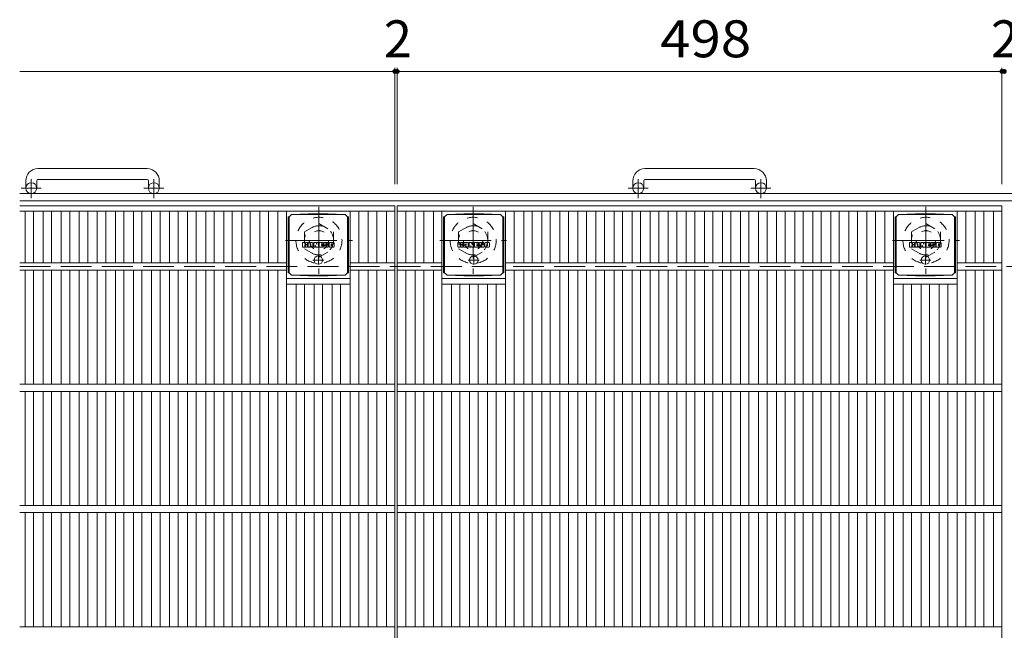
# Model space of a CAD drawing. Units: millimetres. Extents: x -1709 to 1745, y -1418 to 1310.
# Drawn here: x -1709 to -898, y 775 to 1279 of the extents above; entities that cross this region are included whole.
import ezdxf

# ---------------------------------------------------------------- set-up
doc = ezdxf.new("R2010")
doc.units = ezdxf.units.MM
doc.header["$LTSCALE"] = 10
for name, pattern in [('JWW_CENTER1', [6.773333, 4.233333, -0.846667, 0.846667, -0.846667]), ('JWW_DASHED1', [1.693333, 0.846667, -0.846667]), ('JWW_DASHED3', [3.386667, 2.54, -0.846667])]:
    doc.linetypes.add(name, pattern=pattern)
for name, color, linetype in [('C-1', 7, 'Continuous'), ('C-2', 7, 'Continuous'), ('C-4', 7, 'Continuous'), ('C-8', 7, 'Continuous'), ('C-9', 7, 'Continuous'), ('C-F', 7, 'Continuous')]:
    doc.layers.add(name, color=color, linetype=linetype)
doc.styles.add('ＭＳ ゴシック', font='txt', dxfattribs={"height": 1})

msp = doc.modelspace()

# ---------------------------------------------------------------- linework, layer by layer
at = {"layer": 'C-1', "color": 2, "linetype": 'Continuous', "lineweight": 9}
for p, q in [((-1604.29, 1155.85), (-1694.29, 1155.85)), ((-1104.29, 1155.85), (-1194.29, 1155.85)), ((-1704.29, 1145.85), (-1704.29, 1139.75)), ((-1695.29, 1145.85), (-1695.29, 1139.75)), ((-1694.29, 1146.85), (-1604.29, 1146.85)), ((-1603.29, 1145.85), (-1603.29, 1139.75)), ((-1594.29, 1145.85), (-1594.29, 1139.75)), ((-1204.29, 1145.85), (-1204.29, 1139.75)), ((-1195.29, 1145.85), (-1195.29, 1139.75)), ((-1194.29, 1146.85), (-1104.29, 1146.85)), ((-1103.29, 1145.85), (-1103.29, 1139.75)), ((-1094.29, 1145.85), (-1094.29, 1139.75)), ((-89.29, 1135.25), (-1709.29, 1135.25)), ((-89.29, 1129.25), (-1709.29, 1129.25))]:
    msp.add_line(p, q, dxfattribs=at)
at = {"layer": 'C-1', "color": 2, "linetype": 'JWW_CENTER1', "lineweight": 9}
for p, q in [((-1699.79, 1131.64), (-1699.79, 1147.24)), ((-1598.79, 1131.64), (-1598.79, 1147.24)), ((-1199.79, 1131.64), (-1199.79, 1147.24)), ((-1098.79, 1131.64), (-1098.79, 1147.24)), ((-1691.62, 1139.75), (-1708.03, 1139.75)), ((-1590.62, 1139.75), (-1607.03, 1139.75)), ((-1191.62, 1139.75), (-1208.03, 1139.75)), ((-1090.62, 1139.75), (-1107.03, 1139.75))]:
    msp.add_line(p, q, dxfattribs=at)
at = {"layer": 'C-1', "color": 2, "linetype": 'JWW_DASHED3', "lineweight": 9}
msp.add_line((-1709.29, 1075.25), (-89.29, 1075.25), dxfattribs=at)
at = {"layer": 'C-1', "color": 2, "linetype": 'Continuous', "lineweight": 9}
for centre in [(-1699.79, 1139.75), (-1598.79, 1139.75), (-1199.79, 1139.75), (-1098.79, 1139.75)]:
    msp.add_circle(centre, 4.5, dxfattribs=at)
for centre, radius, start, end in [((-1694.29, 1145.85), 10, 90, 180), ((-1604.29, 1145.85), 10, 0, 90), ((-1194.29, 1145.85), 10, 90, 180), ((-1104.29, 1145.85), 10, 0, 90), ((-1694.29, 1145.85), 1, 90, 180), ((-1604.29, 1145.85), 1, 0, 90), ((-1194.29, 1145.85), 1, 90, 180), ((-1104.29, 1145.85), 1, 0, 90)]:
    msp.add_arc(centre, radius, start, end, dxfattribs=at)
at = {"layer": 'C-2', "color": 3, "linetype": 'Continuous', "lineweight": 9}
for p, q in [((-1400.29, 1125.25), (-1709.29, 1125.25)), ((-1400.29, 1120.75), (-1709.29, 1120.75)), ((-1704.86, 1120.75), (-1704.86, 1078.25)), ((-1697.86, 1120.75), (-1697.86, 1078.25)), ((-1689.98, 1120.75), (-1689.98, 1078.25)), ((-1682.98, 1120.75), (-1682.98, 1078.25)), ((-1675.1, 1120.75), (-1675.1, 1078.25)), ((-1668.1, 1120.75), (-1668.1, 1078.25)), ((-1660.23, 1120.75), (-1660.23, 1078.25)), ((-1653.23, 1120.75), (-1653.23, 1078.25)), ((-1645.35, 1120.75), (-1645.35, 1078.25)), ((-1638.35, 1120.75), (-1638.35, 1078.25)), ((-1630.47, 1120.75), (-1630.47, 1078.25)), ((-1623.47, 1120.75), (-1623.47, 1078.25)), ((-1615.59, 1120.75), (-1615.59, 1078.25)), ((-1608.59, 1120.75), (-1608.59, 1078.25)), ((-1600.71, 1120.75), (-1600.71, 1078.25)), ((-1593.71, 1120.75), (-1593.71, 1078.25)), ((-1585.83, 1120.75), (-1585.83, 1078.25)), ((-1578.83, 1120.75), (-1578.83, 1078.25)), ((-1570.95, 1120.75), (-1570.95, 1078.25)), ((-1563.95, 1120.75), (-1563.95, 1078.25)), ((-1556.07, 1120.75), (-1556.07, 1078.25)), ((-1549.07, 1120.75), (-1549.07, 1078.25)), ((-1541.19, 1120.75), (-1541.19, 1078.25)), ((-1534.19, 1120.75), (-1534.19, 1078.25)), ((-1526.32, 1120.75), (-1526.32, 1078.25)), ((-1519.32, 1120.75), (-1519.32, 1078.25)), ((-1511.44, 1120.75), (-1511.44, 1078.25)), ((-1504.44, 1120.75), (-1504.44, 1078.25)), ((-1496.56, 1120.75), (-1496.56, 1078.25)), ((-1489.56, 1120.75), (-1489.56, 978.25)), ((-1437.04, 1120.75), (-1437.04, 978.25)), ((-1430.04, 1120.75), (-1430.04, 1078.25)), ((-1422.16, 1120.75), (-1422.16, 1078.25)), ((-1415.16, 1120.75), (-1415.16, 1078.25)), ((-1407.29, 1120.75), (-1407.29, 1078.25)), ((-1400.29, 1125.25), (-1400.29, 625.25)), ((-900.29, 1125.25), (-1398.29, 1125.25)), ((-1398.29, 1125.25), (-1398.29, 625.25)), ((-900.29, 1120.75), (-1398.29, 1120.75)), ((-1391.29, 1120.75), (-1391.29, 1078.25)), ((-1383.41, 1120.75), (-1383.41, 1078.25)), ((-1376.41, 1120.75), (-1376.41, 1078.25)), ((-1368.53, 1120.75), (-1368.53, 1078.25)), ((-1361.53, 1120.75), (-1361.53, 978.25)), ((-1309.01, 1120.75), (-1309.01, 978.25)), ((-1302.01, 1120.75), (-1302.01, 1078.25)), ((-1294.13, 1120.75), (-1294.13, 1078.25)), ((-1287.13, 1120.75), (-1287.13, 1078.25)), ((-1279.26, 1120.75), (-1279.26, 1078.25)), ((-1272.26, 1120.75), (-1272.26, 1078.25)), ((-1264.38, 1120.75), (-1264.38, 1078.25)), ((-1257.38, 1120.75), (-1257.38, 1078.25)), ((-1249.5, 1120.75), (-1249.5, 1078.25)), ((-1242.5, 1120.75), (-1242.5, 1078.25)), ((-1234.62, 1120.75), (-1234.62, 1078.25)), ((-1227.62, 1120.75), (-1227.62, 1078.25)), ((-1219.74, 1120.75), (-1219.74, 1078.25)), ((-1212.74, 1120.75), (-1212.74, 1078.25)), ((-1204.86, 1120.75), (-1204.86, 1078.25)), ((-1197.86, 1120.75), (-1197.86, 1078.25)), ((-1189.98, 1120.75), (-1189.98, 1078.25)), ((-1182.98, 1120.75), (-1182.98, 1078.25)), ((-1175.1, 1120.75), (-1175.1, 1078.25)), ((-1168.1, 1120.75), (-1168.1, 1078.25)), ((-1160.23, 1120.75), (-1160.23, 1078.25)), ((-1153.23, 1120.75), (-1153.23, 1078.25)), ((-1145.35, 1120.75), (-1145.35, 1078.25)), ((-1138.35, 1120.75), (-1138.35, 1078.25)), ((-1130.47, 1120.75), (-1130.47, 1078.25)), ((-1123.47, 1120.75), (-1123.47, 1078.25)), ((-1115.59, 1120.75), (-1115.59, 1078.25)), ((-1108.59, 1120.75), (-1108.59, 1078.25)), ((-1100.71, 1120.75), (-1100.71, 1078.25)), ((-1093.71, 1120.75), (-1093.71, 1078.25)), ((-1085.83, 1120.75), (-1085.83, 1078.25)), ((-1078.83, 1120.75), (-1078.83, 1078.25)), ((-1070.95, 1120.75), (-1070.95, 1078.25)), ((-1063.95, 1120.75), (-1063.95, 1078.25)), ((-1056.07, 1120.75), (-1056.07, 1078.25)), ((-1049.07, 1120.75), (-1049.07, 1078.25)), ((-1041.19, 1120.75), (-1041.19, 1078.25)), ((-1034.19, 1120.75), (-1034.19, 1078.25)), ((-1026.32, 1120.75), (-1026.32, 1078.25)), ((-1019.32, 1120.75), (-1019.32, 1078.25)), ((-1011.44, 1120.75), (-1011.44, 1078.25)), ((-1004.44, 1120.75), (-1004.44, 1078.25)), ((-996.56, 1120.75), (-996.56, 1078.25)), ((-989.56, 1120.75), (-989.56, 978.25)), ((-937.04, 1120.75), (-937.04, 978.25)), ((-930.04, 1120.75), (-930.04, 1078.25)), ((-922.16, 1120.75), (-922.16, 1078.25)), ((-915.16, 1120.75), (-915.16, 1078.25)), ((-907.29, 1120.75), (-907.29, 1078.25)), ((-900.29, 1125.25), (-900.29, 625.25)), ((-1489.56, 1078.25), (-1709.29, 1078.25)), ((-1489.56, 1072.25), (-1709.29, 1072.25)), ((-1704.86, 1072.25), (-1704.86, 978.25)), ((-1697.86, 1072.25), (-1697.86, 978.25)), ((-1689.98, 1072.25), (-1689.98, 978.25)), ((-1682.98, 1072.25), (-1682.98, 978.25)), ((-1675.1, 1072.25), (-1675.1, 978.25)), ((-1668.1, 1072.25), (-1668.1, 978.25)), ((-1660.23, 1072.25), (-1660.23, 978.25)), ((-1653.23, 1072.25), (-1653.23, 978.25)), ((-1645.35, 1072.25), (-1645.35, 978.25)), ((-1638.35, 1072.25), (-1638.35, 978.25)), ((-1630.47, 1072.25), (-1630.47, 978.25)), ((-1623.47, 1072.25), (-1623.47, 978.25)), ((-1615.59, 1072.25), (-1615.59, 978.25)), ((-1608.59, 1072.25), (-1608.59, 978.25)), ((-1600.71, 1072.25), (-1600.71, 978.25)), ((-1593.71, 1072.25), (-1593.71, 978.25)), ((-1585.83, 1072.25), (-1585.83, 978.25)), ((-1578.83, 1072.25), (-1578.83, 978.25)), ((-1570.95, 1072.25), (-1570.95, 978.25)), ((-1563.95, 1072.25), (-1563.95, 978.25)), ((-1556.07, 1072.25), (-1556.07, 978.25)), ((-1549.07, 1072.25), (-1549.07, 978.25)), ((-1541.19, 1072.25), (-1541.19, 978.25)), ((-1534.19, 1072.25), (-1534.19, 978.25)), ((-1526.32, 1072.25), (-1526.32, 978.25)), ((-1519.32, 1072.25), (-1519.32, 978.25)), ((-1511.44, 1072.25), (-1511.44, 978.25)), ((-1504.44, 1072.25), (-1504.44, 978.25)), ((-1496.56, 1072.25), (-1496.56, 978.25)), ((-1400.29, 1078.25), (-1437.04, 1078.25)), ((-1400.29, 1072.25), (-1437.04, 1072.25)), ((-1430.04, 1072.25), (-1430.04, 978.25)), ((-1422.16, 1072.25), (-1422.16, 978.25)), ((-1415.16, 1072.25), (-1415.16, 978.25)), ((-1407.29, 1072.25), (-1407.29, 978.25)), ((-1361.53, 1078.25), (-1398.29, 1078.25)), ((-1361.53, 1072.25), (-1398.29, 1072.25)), ((-1391.29, 1072.25), (-1391.29, 978.25)), ((-1383.41, 1072.25), (-1383.41, 978.25)), ((-1376.41, 1072.25), (-1376.41, 978.25)), ((-1368.53, 1072.25), (-1368.53, 978.25)), ((-989.56, 1078.25), (-1309.01, 1078.25)), ((-989.56, 1072.25), (-1309.01, 1072.25)), ((-1302.01, 1072.25), (-1302.01, 978.25)), ((-1294.13, 1072.25), (-1294.13, 978.25)), ((-1287.13, 1072.25), (-1287.13, 978.25)), ((-1279.26, 1072.25), (-1279.26, 978.25)), ((-1272.26, 1072.25), (-1272.26, 978.25)), ((-1264.38, 1072.25), (-1264.38, 978.25)), ((-1257.38, 1072.25), (-1257.38, 978.25)), ((-1249.5, 1072.25), (-1249.5, 978.25)), ((-1242.5, 1072.25), (-1242.5, 978.25)), ((-1234.62, 1072.25), (-1234.62, 978.25)), ((-1227.62, 1072.25), (-1227.62, 978.25)), ((-1219.74, 1072.25), (-1219.74, 978.25)), ((-1212.74, 1072.25), (-1212.74, 978.25)), ((-1204.86, 1072.25), (-1204.86, 978.25)), ((-1197.86, 1072.25), (-1197.86, 978.25)), ((-1189.98, 1072.25), (-1189.98, 978.25)), ((-1182.98, 1072.25), (-1182.98, 978.25)), ((-1175.1, 1072.25), (-1175.1, 978.25)), ((-1168.1, 1072.25), (-1168.1, 978.25)), ((-1160.23, 1072.25), (-1160.23, 978.25)), ((-1153.23, 1072.25), (-1153.23, 978.25)), ((-1145.35, 1072.25), (-1145.35, 978.25)), ((-1138.35, 1072.25), (-1138.35, 978.25)), ((-1130.47, 1072.25), (-1130.47, 978.25)), ((-1123.47, 1072.25), (-1123.47, 978.25)), ((-1115.59, 1072.25), (-1115.59, 978.25)), ((-1108.59, 1072.25), (-1108.59, 978.25)), ((-1100.71, 1072.25), (-1100.71, 978.25)), ((-1093.71, 1072.25), (-1093.71, 978.25)), ((-1085.83, 1072.25), (-1085.83, 978.25)), ((-1078.83, 1072.25), (-1078.83, 978.25)), ((-1070.95, 1072.25), (-1070.95, 978.25)), ((-1063.95, 1072.25), (-1063.95, 978.25)), ((-1056.07, 1072.25), (-1056.07, 978.25)), ((-1049.07, 1072.25), (-1049.07, 978.25)), ((-1041.19, 1072.25), (-1041.19, 978.25)), ((-1034.19, 1072.25), (-1034.19, 978.25)), ((-1026.32, 1072.25), (-1026.32, 978.25)), ((-1019.32, 1072.25), (-1019.32, 978.25)), ((-1011.44, 1072.25), (-1011.44, 978.25)), ((-1004.44, 1072.25), (-1004.44, 978.25)), ((-996.56, 1072.25), (-996.56, 978.25)), ((-900.29, 1078.25), (-937.04, 1078.25)), ((-900.29, 1072.25), (-937.04, 1072.25)), ((-930.04, 1072.25), (-930.04, 978.25)), ((-922.16, 1072.25), (-922.16, 978.25)), ((-915.16, 1072.25), (-915.16, 978.25)), ((-907.29, 1072.25), (-907.29, 978.25)), ((-1489.56, 1065.25), (-1437.04, 1065.25)), ((-1361.53, 1065.25), (-1309.01, 1065.25)), ((-989.56, 1065.25), (-937.04, 1065.25)), ((-1489.56, 1060.75), (-1437.04, 1060.75)), ((-1481.68, 1060.75), (-1481.68, 978.25)), ((-1474.68, 1060.75), (-1474.68, 978.25)), ((-1466.8, 1060.75), (-1466.8, 978.25)), ((-1459.8, 1060.75), (-1459.8, 978.25)), ((-1451.92, 1060.75), (-1451.92, 978.25)), ((-1444.92, 1060.75), (-1444.92, 978.25)), ((-1361.53, 1060.75), (-1309.01, 1060.75)), ((-1353.65, 1060.75), (-1353.65, 978.25)), ((-1346.65, 1060.75), (-1346.65, 978.25)), ((-1338.77, 1060.75), (-1338.77, 978.25)), ((-1331.77, 1060.75), (-1331.77, 978.25)), ((-1323.89, 1060.75), (-1323.89, 978.25)), ((-1316.89, 1060.75), (-1316.89, 978.25)), ((-989.56, 1060.75), (-937.04, 1060.75)), ((-981.68, 1060.75), (-981.68, 978.25)), ((-974.68, 1060.75), (-974.68, 978.25)), ((-966.8, 1060.75), (-966.8, 978.25)), ((-959.8, 1060.75), (-959.8, 978.25)), ((-951.92, 1060.75), (-951.92, 978.25)), ((-944.92, 1060.75), (-944.92, 978.25)), ((-1400.29, 978.25), (-1709.29, 978.25)), ((-900.29, 978.25), (-1398.29, 978.25)), ((-1400.29, 972.25), (-1709.29, 972.25)), ((-1704.86, 972.25), (-1704.86, 878.25)), ((-1697.86, 972.25), (-1697.86, 878.25)), ((-1689.98, 972.25), (-1689.98, 878.25)), ((-1682.98, 972.25), (-1682.98, 878.25)), ((-1675.1, 972.25), (-1675.1, 878.25)), ((-1668.1, 972.25), (-1668.1, 878.25)), ((-1660.23, 972.25), (-1660.23, 878.25)), ((-1653.23, 972.25), (-1653.23, 878.25)), ((-1645.35, 972.25), (-1645.35, 878.25)), ((-1638.35, 972.25), (-1638.35, 878.25)), ((-1630.47, 972.25), (-1630.47, 878.25)), ((-1623.47, 972.25), (-1623.47, 878.25)), ((-1615.59, 972.25), (-1615.59, 878.25)), ((-1608.59, 972.25), (-1608.59, 878.25)), ((-1600.71, 972.25), (-1600.71, 878.25)), ((-1593.71, 972.25), (-1593.71, 878.25)), ((-1585.83, 972.25), (-1585.83, 878.25)), ((-1578.83, 972.25), (-1578.83, 878.25)), ((-1570.95, 972.25), (-1570.95, 878.25)), ((-1563.95, 972.25), (-1563.95, 878.25)), ((-1556.07, 972.25), (-1556.07, 878.25)), ((-1549.07, 972.25), (-1549.07, 878.25)), ((-1541.19, 972.25), (-1541.19, 878.25)), ((-1534.19, 972.25), (-1534.19, 878.25)), ((-1526.32, 972.25), (-1526.32, 878.25)), ((-1519.32, 972.25), (-1519.32, 878.25)), ((-1511.44, 972.25), (-1511.44, 878.25)), ((-1504.44, 972.25), (-1504.44, 878.25)), ((-1496.56, 972.25), (-1496.56, 878.25)), ((-1489.56, 972.25), (-1489.56, 878.25)), ((-1481.68, 972.25), (-1481.68, 878.25)), ((-1474.68, 972.25), (-1474.68, 878.25)), ((-1466.8, 972.25), (-1466.8, 878.25)), ((-1459.8, 972.25), (-1459.8, 878.25)), ((-1451.92, 972.25), (-1451.92, 878.25)), ((-1444.92, 972.25), (-1444.92, 878.25)), ((-1437.04, 972.25), (-1437.04, 878.25)), ((-1430.04, 972.25), (-1430.04, 878.25)), ((-1422.16, 972.25), (-1422.16, 878.25)), ((-1415.16, 972.25), (-1415.16, 878.25)), ((-1407.29, 972.25), (-1407.29, 878.25)), ((-900.29, 972.25), (-1398.29, 972.25)), ((-1391.29, 972.25), (-1391.29, 878.25)), ((-1383.41, 972.25), (-1383.41, 878.25)), ((-1376.41, 972.25), (-1376.41, 878.25)), ((-1368.53, 972.25), (-1368.53, 878.25)), ((-1361.53, 972.25), (-1361.53, 878.25)), ((-1353.65, 972.25), (-1353.65, 878.25)), ((-1346.65, 972.25), (-1346.65, 878.25)), ((-1338.77, 972.25), (-1338.77, 878.25)), ((-1331.77, 972.25), (-1331.77, 878.25)), ((-1323.89, 972.25), (-1323.89, 878.25)), ((-1316.89, 972.25), (-1316.89, 878.25)), ((-1309.01, 972.25), (-1309.01, 878.25)), ((-1302.01, 972.25), (-1302.01, 878.25)), ((-1294.13, 972.25), (-1294.13, 878.25)), ((-1287.13, 972.25), (-1287.13, 878.25)), ((-1279.26, 972.25), (-1279.26, 878.25)), ((-1272.26, 972.25), (-1272.26, 878.25)), ((-1264.38, 972.25), (-1264.38, 878.25)), ((-1257.38, 972.25), (-1257.38, 878.25)), ((-1249.5, 972.25), (-1249.5, 878.25)), ((-1242.5, 972.25), (-1242.5, 878.25)), ((-1234.62, 972.25), (-1234.62, 878.25)), ((-1227.62, 972.25), (-1227.62, 878.25)), ((-1219.74, 972.25), (-1219.74, 878.25)), ((-1212.74, 972.25), (-1212.74, 878.25)), ((-1204.86, 972.25), (-1204.86, 878.25)), ((-1197.86, 972.25), (-1197.86, 878.25)), ((-1189.98, 972.25), (-1189.98, 878.25)), ((-1182.98, 972.25), (-1182.98, 878.25)), ((-1175.1, 972.25), (-1175.1, 878.25)), ((-1168.1, 972.25), (-1168.1, 878.25)), ((-1160.23, 972.25), (-1160.23, 878.25)), ((-1153.23, 972.25), (-1153.23, 878.25)), ((-1145.35, 972.25), (-1145.35, 878.25)), ((-1138.35, 972.25), (-1138.35, 878.25)), ((-1130.47, 972.25), (-1130.47, 878.25)), ((-1123.47, 972.25), (-1123.47, 878.25)), ((-1115.59, 972.25), (-1115.59, 878.25)), ((-1108.59, 972.25), (-1108.59, 878.25)), ((-1100.71, 972.25), (-1100.71, 878.25)), ((-1093.71, 972.25), (-1093.71, 878.25)), ((-1085.83, 972.25), (-1085.83, 878.25)), ((-1078.83, 972.25), (-1078.83, 878.25)), ((-1070.95, 972.25), (-1070.95, 878.25)), ((-1063.95, 972.25), (-1063.95, 878.25)), ((-1056.07, 972.25), (-1056.07, 878.25)), ((-1049.07, 972.25), (-1049.07, 878.25)), ((-1041.19, 972.25), (-1041.19, 878.25)), ((-1034.19, 972.25), (-1034.19, 878.25)), ((-1026.32, 972.25), (-1026.32, 878.25)), ((-1019.32, 972.25), (-1019.32, 878.25)), ((-1011.44, 972.25), (-1011.44, 878.25)), ((-1004.44, 972.25), (-1004.44, 878.25)), ((-996.56, 972.25), (-996.56, 878.25)), ((-989.56, 972.25), (-989.56, 878.25)), ((-981.68, 972.25), (-981.68, 878.25)), ((-974.68, 972.25), (-974.68, 878.25)), ((-966.8, 972.25), (-966.8, 878.25)), ((-959.8, 972.25), (-959.8, 878.25)), ((-951.92, 972.25), (-951.92, 878.25)), ((-944.92, 972.25), (-944.92, 878.25)), ((-937.04, 972.25), (-937.04, 878.25)), ((-930.04, 972.25), (-930.04, 878.25)), ((-922.16, 972.25), (-922.16, 878.25)), ((-915.16, 972.25), (-915.16, 878.25)), ((-907.29, 972.25), (-907.29, 878.25)), ((-1400.29, 878.25), (-1709.29, 878.25)), ((-900.29, 878.25), (-1398.29, 878.25)), ((-1400.29, 872.25), (-1709.29, 872.25)), ((-1704.86, 872.25), (-1704.86, 778.25)), ((-1697.86, 872.25), (-1697.86, 778.25)), ((-1689.98, 872.25), (-1689.98, 778.25)), ((-1682.98, 872.25), (-1682.98, 778.25)), ((-1675.1, 872.25), (-1675.1, 778.25)), ((-1668.1, 872.25), (-1668.1, 778.25)), ((-1660.23, 872.25), (-1660.23, 778.25)), ((-1653.23, 872.25), (-1653.23, 778.25)), ((-1645.35, 872.25), (-1645.35, 778.25)), ((-1638.35, 872.25), (-1638.35, 778.25)), ((-1630.47, 872.25), (-1630.47, 778.25)), ((-1623.47, 872.25), (-1623.47, 778.25)), ((-1615.59, 872.25), (-1615.59, 778.25)), ((-1608.59, 872.25), (-1608.59, 778.25)), ((-1600.71, 872.25), (-1600.71, 778.25)), ((-1593.71, 872.25), (-1593.71, 778.25)), ((-1585.83, 872.25), (-1585.83, 778.25)), ((-1578.83, 872.25), (-1578.83, 778.25)), ((-1570.95, 872.25), (-1570.95, 778.25)), ((-1563.95, 872.25), (-1563.95, 778.25)), ((-1556.07, 872.25), (-1556.07, 778.25)), ((-1549.07, 872.25), (-1549.07, 778.25)), ((-1541.19, 872.25), (-1541.19, 778.25)), ((-1534.19, 872.25), (-1534.19, 778.25)), ((-1526.32, 872.25), (-1526.32, 778.25)), ((-1519.32, 872.25), (-1519.32, 778.25)), ((-1511.44, 872.25), (-1511.44, 778.25)), ((-1504.44, 872.25), (-1504.44, 778.25)), ((-1496.56, 872.25), (-1496.56, 778.25)), ((-1489.56, 872.25), (-1489.56, 778.25)), ((-1481.68, 872.25), (-1481.68, 778.25)), ((-1474.68, 872.25), (-1474.68, 778.25)), ((-1466.8, 872.25), (-1466.8, 778.25)), ((-1459.8, 872.25), (-1459.8, 778.25)), ((-1451.92, 872.25), (-1451.92, 778.25)), ((-1444.92, 872.25), (-1444.92, 778.25)), ((-1437.04, 872.25), (-1437.04, 778.25)), ((-1430.04, 872.25), (-1430.04, 778.25)), ((-1422.16, 872.25), (-1422.16, 778.25)), ((-1415.16, 872.25), (-1415.16, 778.25)), ((-1407.29, 872.25), (-1407.29, 778.25)), ((-900.29, 872.25), (-1398.29, 872.25)), ((-1391.29, 872.25), (-1391.29, 778.25)), ((-1383.41, 872.25), (-1383.41, 778.25)), ((-1376.41, 872.25), (-1376.41, 778.25)), ((-1368.53, 872.25), (-1368.53, 778.25)), ((-1361.53, 872.25), (-1361.53, 778.25)), ((-1353.65, 872.25), (-1353.65, 778.25)), ((-1346.65, 872.25), (-1346.65, 778.25)), ((-1338.77, 872.25), (-1338.77, 778.25)), ((-1331.77, 872.25), (-1331.77, 778.25)), ((-1323.89, 872.25), (-1323.89, 778.25)), ((-1316.89, 872.25), (-1316.89, 778.25)), ((-1309.01, 872.25), (-1309.01, 778.25)), ((-1302.01, 872.25), (-1302.01, 778.25)), ((-1294.13, 872.25), (-1294.13, 778.25)), ((-1287.13, 872.25), (-1287.13, 778.25)), ((-1279.26, 872.25), (-1279.26, 778.25)), ((-1272.26, 872.25), (-1272.26, 778.25)), ((-1264.38, 872.25), (-1264.38, 778.25)), ((-1257.38, 872.25), (-1257.38, 778.25)), ((-1249.5, 872.25), (-1249.5, 778.25)), ((-1242.5, 872.25), (-1242.5, 778.25)), ((-1234.62, 872.25), (-1234.62, 778.25)), ((-1227.62, 872.25), (-1227.62, 778.25)), ((-1219.74, 872.25), (-1219.74, 778.25)), ((-1212.74, 872.25), (-1212.74, 778.25)), ((-1204.86, 872.25), (-1204.86, 778.25)), ((-1197.86, 872.25), (-1197.86, 778.25)), ((-1189.98, 872.25), (-1189.98, 778.25)), ((-1182.98, 872.25), (-1182.98, 778.25)), ((-1175.1, 872.25), (-1175.1, 778.25)), ((-1168.1, 872.25), (-1168.1, 778.25)), ((-1160.23, 872.25), (-1160.23, 778.25)), ((-1153.23, 872.25), (-1153.23, 778.25)), ((-1145.35, 872.25), (-1145.35, 778.25)), ((-1138.35, 872.25), (-1138.35, 778.25)), ((-1130.47, 872.25), (-1130.47, 778.25)), ((-1123.47, 872.25), (-1123.47, 778.25)), ((-1115.59, 872.25), (-1115.59, 778.25)), ((-1108.59, 872.25), (-1108.59, 778.25)), ((-1100.71, 872.25), (-1100.71, 778.25)), ((-1093.71, 872.25), (-1093.71, 778.25)), ((-1085.83, 872.25), (-1085.83, 778.25)), ((-1078.83, 872.25), (-1078.83, 778.25)), ((-1070.95, 872.25), (-1070.95, 778.25)), ((-1063.95, 872.25), (-1063.95, 778.25)), ((-1056.07, 872.25), (-1056.07, 778.25)), ((-1049.07, 872.25), (-1049.07, 778.25)), ((-1041.19, 872.25), (-1041.19, 778.25)), ((-1034.19, 872.25), (-1034.19, 778.25)), ((-1026.32, 872.25), (-1026.32, 778.25)), ((-1019.32, 872.25), (-1019.32, 778.25)), ((-1011.44, 872.25), (-1011.44, 778.25)), ((-1004.44, 872.25), (-1004.44, 778.25)), ((-996.56, 872.25), (-996.56, 778.25)), ((-989.56, 872.25), (-989.56, 778.25)), ((-981.68, 872.25), (-981.68, 778.25)), ((-974.68, 872.25), (-974.68, 778.25)), ((-966.8, 872.25), (-966.8, 778.25)), ((-959.8, 872.25), (-959.8, 778.25)), ((-951.92, 872.25), (-951.92, 778.25)), ((-944.92, 872.25), (-944.92, 778.25)), ((-937.04, 872.25), (-937.04, 778.25)), ((-930.04, 872.25), (-930.04, 778.25)), ((-922.16, 872.25), (-922.16, 778.25)), ((-915.16, 872.25), (-915.16, 778.25)), ((-907.29, 872.25), (-907.29, 778.25)), ((-1400.29, 778.25), (-1709.29, 778.25)), ((-900.29, 778.25), (-1398.29, 778.25))]:
    msp.add_line(p, q, dxfattribs=at)
at = {"layer": 'C-4', "color": 7, "linetype": 'Continuous', "lineweight": 9}
for p, q in [((-1709.29, 1236.01), (-1400.29, 1236.01)), ((-1400.29, 1239.01), (-1400.29, 1142.94)), ((-1400.29, 1236.01), (-1398.29, 1236.01)), ((-1398.29, 1239.01), (-1398.29, 1142.94)), ((-1398.29, 1236.01), (-900.29, 1236.01)), ((-900.29, 1239.01), (-900.29, 1142.94)), ((-900.29, 1236.01), (-898.29, 1236.01))]:
    msp.add_line(p, q, dxfattribs=at)
at = {"layer": 'C-4', "color": 7, "linetype": 'Continuous', "lineweight": 9, "const_width": 2}
for points in [[(-1399.29, 1236.01, 0.414214), (-1400.29, 1237.01, 0.414214), (-1401.29, 1236.01, 0.414214), (-1400.29, 1235.01, 0.414214)], [(-1397.29, 1236.01, 0.414214), (-1398.29, 1237.01, 0.414214), (-1399.29, 1236.01, 0.414214), (-1398.29, 1235.01, 0.414214)], [(-899.29, 1236.01, 0.414214), (-900.29, 1237.01, 0.414214), (-901.29, 1236.01, 0.414214), (-900.29, 1235.01, 0.414214)], [(-897.29, 1236.01, 0.414214), (-898.29, 1237.01, 0.414214), (-899.29, 1236.01, 0.414214), (-898.29, 1235.01, 0.414214)]]:
    msp.add_lwpolyline(points, format="xyb", close=True, dxfattribs=at)
at = {"layer": 'C-8', "color": 2, "linetype": 'JWW_CENTER1', "lineweight": 9}
for p, q in [((-1462.79, 1124.25), (-1462.79, 1069.25)), ((-1335.79, 1124.25), (-1335.79, 1069.25)), ((-962.79, 1124.25), (-962.79, 1069.25)), ((-1490.29, 1096.75), (-1435.29, 1096.75)), ((-1363.29, 1096.75), (-1308.29, 1096.75)), ((-990.29, 1096.75), (-935.29, 1096.75))]:
    msp.add_line(p, q, dxfattribs=at)
at = {"layer": 'C-8', "color": 2, "linetype": 'JWW_DASHED1', "lineweight": 9}
for p, q in [((-1474.79, 1103.68), (-1462.79, 1110.61)), ((-1474.79, 1103.68), (-1474.79, 1089.82)), ((-1462.79, 1110.61), (-1450.79, 1103.68)), ((-1450.79, 1103.68), (-1450.79, 1089.82)), ((-1347.79, 1103.68), (-1335.79, 1110.61)), ((-1347.79, 1103.68), (-1347.79, 1089.82)), ((-1335.79, 1110.61), (-1323.79, 1103.68)), ((-1323.79, 1103.68), (-1323.79, 1089.82)), ((-974.79, 1103.68), (-962.79, 1110.61)), ((-974.79, 1103.68), (-974.79, 1089.82)), ((-962.79, 1110.61), (-950.79, 1103.68)), ((-950.79, 1103.68), (-950.79, 1089.82)), ((-1474.79, 1089.82), (-1462.79, 1082.9)), ((-1462.79, 1082.9), (-1450.79, 1089.82)), ((-1347.79, 1089.82), (-1335.79, 1082.9)), ((-1335.79, 1082.9), (-1323.79, 1089.82)), ((-974.79, 1089.82), (-962.79, 1082.9)), ((-962.79, 1082.9), (-950.79, 1089.82))]:
    msp.add_line(p, q, dxfattribs=at)
for centre, radius in [((-1462.79, 1096.75), 19), ((-1335.79, 1096.75), 19), ((-962.79, 1096.75), 19), ((-1462.79, 1096.75), 12), ((-1462.79, 1096.75), 8), ((-1335.79, 1096.75), 12), ((-1335.79, 1096.75), 8), ((-962.79, 1096.75), 12), ((-962.79, 1096.75), 8)]:
    msp.add_circle(centre, radius, dxfattribs=at)
at = {"layer": 'C-9', "color": 2, "linetype": 'Continuous', "lineweight": 9}
for p, q in [((-1488.18, 1116), (-1487.3, 1116)), ((-1488.18, 1116), (-1488.18, 1070)), ((-1487.3, 1116), (-1485.3, 1118)), ((-1487.3, 1070), (-1487.3, 1116)), ((-1471.41, 1118.63), (-1485.3, 1118)), ((-1485.3, 1118), (-1441.3, 1118)), ((-1471.41, 1118.63), (-1455.19, 1118.63)), ((-1455.19, 1118.63), (-1441.3, 1118)), ((-1439.3, 1116), (-1441.3, 1118)), ((-1438.42, 1116), (-1439.3, 1116)), ((-1439.3, 1070), (-1439.3, 1116)), ((-1438.42, 1116), (-1438.42, 1070)), ((-1360.15, 1116), (-1359.27, 1116)), ((-1360.15, 1116), (-1360.15, 1070)), ((-1359.27, 1116), (-1357.27, 1118)), ((-1359.27, 1070), (-1359.27, 1116)), ((-1343.38, 1118.63), (-1357.27, 1118)), ((-1357.27, 1118), (-1313.27, 1118)), ((-1343.38, 1118.63), (-1327.16, 1118.63)), ((-1327.16, 1118.63), (-1313.27, 1118)), ((-1311.27, 1116), (-1313.27, 1118)), ((-1310.39, 1116), (-1311.27, 1116)), ((-1311.27, 1070), (-1311.27, 1116)), ((-1310.39, 1116), (-1310.39, 1070)), ((-988.18, 1116), (-987.3, 1116)), ((-988.18, 1116), (-988.18, 1070)), ((-987.3, 1116), (-985.3, 1118)), ((-987.3, 1070), (-987.3, 1116)), ((-971.41, 1118.63), (-985.3, 1118)), ((-985.3, 1118), (-941.3, 1118)), ((-971.41, 1118.63), (-955.19, 1118.63)), ((-955.19, 1118.63), (-941.3, 1118)), ((-939.3, 1116), (-941.3, 1118)), ((-938.42, 1116), (-939.3, 1116)), ((-939.3, 1070), (-939.3, 1116)), ((-938.42, 1116), (-938.42, 1070)), ((-1488.18, 1070), (-1487.3, 1070)), ((-1487.3, 1070), (-1485.3, 1068)), ((-1471.41, 1067.37), (-1485.3, 1068)), ((-1485.3, 1068), (-1441.3, 1068)), ((-1471.41, 1067.37), (-1455.19, 1067.37)), ((-1455.19, 1067.37), (-1441.3, 1068)), ((-1439.3, 1070), (-1441.3, 1068)), ((-1438.42, 1070), (-1439.3, 1070)), ((-1360.15, 1070), (-1359.27, 1070)), ((-1359.27, 1070), (-1357.27, 1068)), ((-1343.38, 1067.37), (-1357.27, 1068)), ((-1357.27, 1068), (-1313.27, 1068)), ((-1343.38, 1067.37), (-1327.16, 1067.37)), ((-1327.16, 1067.37), (-1313.27, 1068)), ((-1311.27, 1070), (-1313.27, 1068)), ((-1310.39, 1070), (-1311.27, 1070)), ((-988.18, 1070), (-987.3, 1070)), ((-987.3, 1070), (-985.3, 1068)), ((-971.41, 1067.37), (-985.3, 1068)), ((-985.3, 1068), (-941.3, 1068)), ((-971.41, 1067.37), (-955.19, 1067.37)), ((-955.19, 1067.37), (-941.3, 1068)), ((-939.3, 1070), (-941.3, 1068)), ((-938.42, 1070), (-939.3, 1070))]:
    msp.add_line(p, q, dxfattribs=at)
at = {"layer": 'C-9', "color": 2, "linetype": 'JWW_CENTER1', "lineweight": 9}
for p, q in [((-1458.8, 1080.5), (-1467.8, 1080.5)), ((-1463.3, 1084.19), (-1463.3, 1076.81)), ((-1330.77, 1080.5), (-1339.77, 1080.5)), ((-1335.27, 1084.19), (-1335.27, 1076.81)), ((-958.8, 1080.5), (-967.8, 1080.5)), ((-963.3, 1084.19), (-963.3, 1076.81))]:
    msp.add_line(p, q, dxfattribs=at)
at = {"layer": 'C-9', "color": 2, "linetype": 'Continuous', "lineweight": 9}
for centre in [(-1463.3, 1080.5), (-1335.27, 1080.5), (-963.3, 1080.5)]:
    msp.add_circle(centre, 3.5, dxfattribs=at)
at = {"layer": 'C-F', "color": 7, "linetype": 'Continuous', "lineweight": 9}
for p, q in [((-1474.63, 1094.93), (-1476.15, 1094.93)), ((-1472.47, 1094.93), (-1473.81, 1094.93)), ((-1468.33, 1094.93), (-1471.12, 1094.93)), ((-1466.97, 1094.93), (-1465.27, 1094.93)), ((-1464.32, 1094.93), (-1463.3, 1094.93)), ((-1462.48, 1094.93), (-1459.46, 1094.93)), ((-1455.32, 1094.93), (-1458.37, 1094.93)), ((-1450.81, 1094.93), (-1453.76, 1094.93)), ((-1346.6, 1094.93), (-1348.12, 1094.93)), ((-1344.44, 1094.93), (-1345.78, 1094.93)), ((-1340.3, 1094.93), (-1343.09, 1094.93)), ((-1338.94, 1094.93), (-1337.24, 1094.93)), ((-1336.29, 1094.93), (-1335.27, 1094.93)), ((-1334.45, 1094.93), (-1331.43, 1094.93)), ((-1327.29, 1094.93), (-1330.34, 1094.93)), ((-1322.78, 1094.93), (-1325.73, 1094.93)), ((-974.63, 1094.93), (-976.15, 1094.93)), ((-972.47, 1094.93), (-973.81, 1094.93)), ((-968.33, 1094.93), (-971.12, 1094.93)), ((-966.97, 1094.93), (-965.27, 1094.93)), ((-964.32, 1094.93), (-963.3, 1094.93)), ((-962.48, 1094.93), (-959.46, 1094.93)), ((-955.32, 1094.93), (-958.37, 1094.93)), ((-950.81, 1094.93), (-953.76, 1094.93)), ((-1476.31, 1091.42), (-1476.31, 1094.77)), ((-1476.15, 1091.26), (-1474.63, 1091.26)), ((-1474.47, 1094.77), (-1474.47, 1093.85)), ((-1474.47, 1091.42), (-1474.47, 1092.5)), ((-1473.98, 1091.42), (-1473.98, 1092.5)), ((-1473.97, 1094.77), (-1473.97, 1093.85)), ((-1473.82, 1091.26), (-1472.46, 1091.26)), ((-1472.31, 1094.77), (-1472.31, 1093.99)), ((-1472.31, 1091.42), (-1472.31, 1092.35)), ((-1471.64, 1091.42), (-1471.64, 1094.4)), ((-1470.14, 1091.26), (-1471.49, 1091.26)), ((-1469.98, 1093.13), (-1469.98, 1093.67)), ((-1469.98, 1091.42), (-1469.98, 1091.84)), ((-1469.52, 1093.08), (-1469.93, 1093.08)), ((-1469.47, 1093.13), (-1469.47, 1093.67)), ((-1469.47, 1091.42), (-1469.47, 1091.84)), ((-1469.31, 1091.26), (-1467.96, 1091.26)), ((-1467.8, 1091.42), (-1467.8, 1094.4)), ((-1467.13, 1094.77), (-1467.13, 1091.42)), ((-1465.97, 1091.26), (-1466.97, 1091.26)), ((-1465.81, 1091.42), (-1465.81, 1092.33)), ((-1465.33, 1091.37), (-1465.62, 1092.35)), ((-1463.3, 1091.26), (-1465.18, 1091.26)), ((-1465.12, 1094.82), (-1464.64, 1093.32)), ((-1464.48, 1094.77), (-1464.48, 1093.35)), ((-1463.15, 1094.77), (-1463.15, 1091.42)), ((-1462.64, 1091.42), (-1462.64, 1094.77)), ((-1462.48, 1091.26), (-1459.47, 1091.26)), ((-1459.46, 1093.94), (-1460.58, 1093.94)), ((-1459.46, 1093.5), (-1460.58, 1093.5)), ((-1459.46, 1092.69), (-1460.58, 1092.69)), ((-1459.47, 1092.26), (-1460.58, 1092.26)), ((-1459.31, 1091.42), (-1459.31, 1092.11)), ((-1459.3, 1094.09), (-1459.3, 1094.77)), ((-1459.3, 1092.85), (-1459.3, 1093.34)), ((-1458.8, 1092.27), (-1458.8, 1091.78)), ((-1458.64, 1092.43), (-1457.29, 1092.43)), ((-1456.79, 1092.76), (-1458.37, 1092.76)), ((-1455.22, 1091.26), (-1458.27, 1091.26)), ((-1457.14, 1093.58), (-1457.14, 1094)), ((-1457.13, 1092.27), (-1457.13, 1092.16)), ((-1456.98, 1093.43), (-1455.22, 1093.43)), ((-1456.63, 1092.6), (-1456.63, 1092.16)), ((-1456.62, 1093.91), (-1456.62, 1094)), ((-1456.46, 1093.75), (-1454.79, 1093.75)), ((-1454.79, 1094.4), (-1454.79, 1093.75)), ((-1454.28, 1091.78), (-1454.28, 1094.4)), ((-1450.81, 1091.26), (-1453.76, 1091.26)), ((-1452.61, 1092.58), (-1452.61, 1093.61)), ((-1451.97, 1092.58), (-1451.97, 1093.61)), ((-1450.29, 1094.4), (-1450.29, 1091.78)), ((-1348.28, 1091.42), (-1348.28, 1094.77)), ((-1348.12, 1091.26), (-1346.6, 1091.26)), ((-1346.44, 1094.77), (-1346.44, 1093.85)), ((-1346.44, 1091.42), (-1346.44, 1092.5)), ((-1345.94, 1094.77), (-1345.94, 1093.85)), ((-1345.94, 1091.42), (-1345.94, 1092.5)), ((-1345.79, 1091.26), (-1344.43, 1091.26)), ((-1344.28, 1094.77), (-1344.28, 1093.99)), ((-1344.28, 1091.42), (-1344.28, 1092.35)), ((-1343.61, 1091.42), (-1343.61, 1094.4)), ((-1342.11, 1091.26), (-1343.46, 1091.26)), ((-1341.95, 1093.13), (-1341.95, 1093.67)), ((-1341.95, 1091.42), (-1341.95, 1091.84)), ((-1341.49, 1093.08), (-1341.9, 1093.08)), ((-1341.44, 1093.13), (-1341.44, 1093.67)), ((-1341.44, 1091.42), (-1341.44, 1091.84)), ((-1341.28, 1091.26), (-1339.93, 1091.26)), ((-1339.77, 1091.42), (-1339.77, 1094.4)), ((-1339.1, 1094.77), (-1339.1, 1091.42)), ((-1337.94, 1091.26), (-1338.94, 1091.26)), ((-1337.78, 1091.42), (-1337.78, 1092.33)), ((-1337.3, 1091.37), (-1337.59, 1092.35)), ((-1335.27, 1091.26), (-1337.15, 1091.26)), ((-1337.09, 1094.82), (-1336.61, 1093.32)), ((-1336.45, 1094.77), (-1336.45, 1093.35)), ((-1335.12, 1094.77), (-1335.12, 1091.42)), ((-1334.61, 1091.42), (-1334.61, 1094.77)), ((-1334.45, 1091.26), (-1331.44, 1091.26)), ((-1331.43, 1093.94), (-1332.55, 1093.94)), ((-1331.43, 1093.5), (-1332.55, 1093.5)), ((-1331.43, 1092.69), (-1332.55, 1092.69)), ((-1331.44, 1092.26), (-1332.55, 1092.26)), ((-1331.28, 1091.42), (-1331.28, 1092.11)), ((-1331.27, 1094.09), (-1331.27, 1094.77)), ((-1331.27, 1092.85), (-1331.27, 1093.34)), ((-1330.77, 1092.27), (-1330.77, 1091.78)), ((-1330.61, 1092.43), (-1329.26, 1092.43)), ((-1328.76, 1092.76), (-1330.34, 1092.76)), ((-1327.19, 1091.26), (-1330.24, 1091.26)), ((-1329.11, 1093.58), (-1329.11, 1094)), ((-1329.1, 1092.27), (-1329.1, 1092.16)), ((-1328.95, 1093.43), (-1327.19, 1093.43)), ((-1328.6, 1092.6), (-1328.6, 1092.16)), ((-1328.59, 1093.91), (-1328.59, 1094)), ((-1328.43, 1093.75), (-1326.76, 1093.75)), ((-1326.76, 1094.4), (-1326.76, 1093.75)), ((-1326.25, 1091.78), (-1326.25, 1094.4)), ((-1322.78, 1091.26), (-1325.73, 1091.26)), ((-1324.58, 1092.58), (-1324.58, 1093.61)), ((-1323.94, 1092.58), (-1323.94, 1093.61)), ((-1322.26, 1094.4), (-1322.26, 1091.78)), ((-976.31, 1091.42), (-976.31, 1094.77)), ((-976.15, 1091.26), (-974.63, 1091.26)), ((-974.47, 1094.77), (-974.47, 1093.85)), ((-974.47, 1091.42), (-974.47, 1092.5)), ((-973.98, 1091.42), (-973.98, 1092.5)), ((-973.97, 1094.77), (-973.97, 1093.85)), ((-973.82, 1091.26), (-972.46, 1091.26)), ((-972.31, 1094.77), (-972.31, 1093.99)), ((-972.31, 1091.42), (-972.31, 1092.35)), ((-971.64, 1091.42), (-971.64, 1094.4)), ((-970.14, 1091.26), (-971.49, 1091.26)), ((-969.98, 1093.13), (-969.98, 1093.67)), ((-969.98, 1091.42), (-969.98, 1091.84)), ((-969.52, 1093.08), (-969.93, 1093.08)), ((-969.47, 1093.13), (-969.47, 1093.67)), ((-969.47, 1091.42), (-969.47, 1091.84)), ((-969.31, 1091.26), (-967.96, 1091.26)), ((-967.8, 1091.42), (-967.8, 1094.4)), ((-967.13, 1094.77), (-967.13, 1091.42)), ((-965.97, 1091.26), (-966.97, 1091.26)), ((-965.81, 1091.42), (-965.81, 1092.33)), ((-965.33, 1091.37), (-965.62, 1092.35)), ((-963.3, 1091.26), (-965.18, 1091.26)), ((-965.12, 1094.82), (-964.64, 1093.32)), ((-964.48, 1094.77), (-964.48, 1093.35)), ((-963.15, 1094.77), (-963.15, 1091.42)), ((-962.64, 1091.42), (-962.64, 1094.77)), ((-962.48, 1091.26), (-959.47, 1091.26)), ((-959.46, 1093.94), (-960.58, 1093.94)), ((-959.46, 1093.5), (-960.58, 1093.5)), ((-959.46, 1092.69), (-960.58, 1092.69)), ((-959.47, 1092.26), (-960.58, 1092.26)), ((-959.31, 1091.42), (-959.31, 1092.11)), ((-959.3, 1094.09), (-959.3, 1094.77)), ((-959.3, 1092.85), (-959.3, 1093.34)), ((-958.8, 1092.27), (-958.8, 1091.78)), ((-958.64, 1092.43), (-957.29, 1092.43)), ((-956.79, 1092.76), (-958.37, 1092.76)), ((-955.22, 1091.26), (-958.27, 1091.26)), ((-957.14, 1093.58), (-957.14, 1094)), ((-957.13, 1092.27), (-957.13, 1092.16)), ((-956.98, 1093.43), (-955.22, 1093.43)), ((-956.63, 1092.6), (-956.63, 1092.16)), ((-956.62, 1093.91), (-956.62, 1094)), ((-956.46, 1093.75), (-954.79, 1093.75)), ((-954.79, 1094.4), (-954.79, 1093.75)), ((-954.28, 1091.78), (-954.28, 1094.4)), ((-950.81, 1091.26), (-953.76, 1091.26)), ((-952.61, 1092.58), (-952.61, 1093.61)), ((-951.97, 1092.58), (-951.97, 1093.61)), ((-950.29, 1094.4), (-950.29, 1091.78))]:
    msp.add_line(p, q, dxfattribs=at)
for centre, radius, start, end in [((-1476.15, 1094.77), 0.157, 90, 180), ((-1474.63, 1094.77), 0.157, 0, 90), ((-1473.81, 1094.77), 0.157, 90, 180), ((-1472.47, 1094.77), 0.157, 0, 90), ((-1471.12, 1094.4), 0.524, 90, 180), ((-1468.33, 1094.4), 0.524, 0, 90), ((-1466.97, 1094.77), 0.157, 90, 180), ((-1465.27, 1094.77), 0.157, 17.75635, 90), ((-1464.32, 1094.77), 0.157, 90, 180), ((-1463.3, 1094.77), 0.157, 0, 90), ((-1462.48, 1094.77), 0.157, 90, 180), ((-1459.46, 1094.77), 0.157, 0, 90), ((-1458.37, 1094.67), 0.262, 90, 157.10112), ((-1455.32, 1094.4), 0.524, 0, 90), ((-1453.76, 1094.4), 0.524, 90, 180), ((-1450.81, 1094.4), 0.524, 0, 90), ((-1348.12, 1094.77), 0.157, 90, 180), ((-1346.6, 1094.77), 0.157, 0, 90), ((-1345.78, 1094.77), 0.157, 90, 180), ((-1344.44, 1094.77), 0.157, 0, 90), ((-1343.09, 1094.4), 0.524, 90, 180), ((-1340.3, 1094.4), 0.524, 0, 90), ((-1338.94, 1094.77), 0.157, 90, 180), ((-1337.24, 1094.77), 0.157, 17.75635, 90), ((-1336.29, 1094.77), 0.157, 90, 180), ((-1335.27, 1094.77), 0.157, 0, 90), ((-1334.45, 1094.77), 0.157, 90, 180), ((-1331.43, 1094.77), 0.157, 0, 90), ((-1330.34, 1094.67), 0.262, 90, 157.10112), ((-1327.29, 1094.4), 0.524, 0, 90), ((-1325.73, 1094.4), 0.524, 90, 180), ((-1322.78, 1094.4), 0.524, 0, 90), ((-976.15, 1094.77), 0.157, 90, 180), ((-974.63, 1094.77), 0.157, 0, 90), ((-973.81, 1094.77), 0.157, 90, 180), ((-972.47, 1094.77), 0.157, 0, 90), ((-971.12, 1094.4), 0.524, 90, 180), ((-968.33, 1094.4), 0.524, 0, 90), ((-966.97, 1094.77), 0.157, 90, 180), ((-965.27, 1094.77), 0.157, 17.75635, 90), ((-964.32, 1094.77), 0.157, 90, 180), ((-963.3, 1094.77), 0.157, 0, 90), ((-962.48, 1094.77), 0.157, 90, 180), ((-959.46, 1094.77), 0.157, 0, 90), ((-958.37, 1094.67), 0.262, 90, 157.10112), ((-955.32, 1094.4), 0.524, 0, 90), ((-953.76, 1094.4), 0.524, 90, 180), ((-950.81, 1094.4), 0.524, 0, 90), ((-1476.15, 1091.42), 0.157, 180, 270), ((-1474.63, 1091.42), 0.157, 270, 0), ((-1474.22, 1093.85), 0.251, 180, 0), ((-1474.22, 1092.5), 0.249, 0, 180), ((-1473.82, 1091.42), 0.157, 180, 270), ((-1473.39, 1093.17), 0.0878, 97.33171, 266.57183), ((-1473.69, 1095.51), 2.26, 277.33171, 299.42073), ((-1473.49, 1091.45), 1.64, 53.71985, 86.57183), ((-1472.83, 1093.99), 0.524, 299.42073, 0), ((-1472.83, 1092.35), 0.524, 0, 53.71985), ((-1472.46, 1091.42), 0.157, 270, 0), ((-1471.49, 1091.42), 0.157, 180, 270), ((-1470.14, 1091.42), 0.157, 270, 0), ((-1469.72, 1093.67), 0.255, 0, 180), ((-1469.93, 1093.13), 0.0524, 180, 270), ((-1469.72, 1091.84), 0.255, 0, 180), ((-1469.52, 1093.13), 0.0524, 270, 0), ((-1469.31, 1091.42), 0.157, 180, 270), ((-1467.96, 1091.42), 0.157, 270, 0), ((-1466.97, 1091.42), 0.157, 180, 270), ((-1465.97, 1091.42), 0.157, 270, 0), ((-1465.71, 1092.33), 0.101, 16.48875, 180), ((-1465.18, 1091.42), 0.157, 196.48875, 270), ((-1464.56, 1093.35), 0.0827, 197.75635, 0), ((-1463.3, 1091.42), 0.157, 270, 0), ((-1462.48, 1091.42), 0.157, 180, 270), ((-1460.58, 1093.72), 0.22, 90, 270), ((-1460.58, 1092.48), 0.214, 90, 270), ((-1459.47, 1092.11), 0.157, 0, 90), ((-1459.47, 1091.42), 0.157, 270, 0), ((-1459.46, 1094.09), 0.157, 270, 0), ((-1459.46, 1093.34), 0.157, 0, 90), ((-1459.46, 1092.85), 0.157, 270, 0), ((-1456.42, 1093.84), 2.38, 157.10112, 202.89888), ((-1458.64, 1092.27), 0.157, 90, 180), ((-1458.27, 1091.78), 0.524, 180, 270), ((-1458.37, 1093.02), 0.262, 202.89888, 270), ((-1457.29, 1092.27), 0.157, 0, 90), ((-1456.88, 1094), 0.259, 0, 180), ((-1456.98, 1093.58), 0.157, 180, 270), ((-1456.88, 1092.16), 0.25, 180, 0), ((-1456.79, 1092.6), 0.157, 0, 90), ((-1456.46, 1093.91), 0.157, 180, 270), ((-1455.22, 1093.17), 0.262, 22.90802, 90), ((-1455.22, 1091.52), 0.262, 270, 337.09198), ((-1457.17, 1092.34), 2.37, 337.09198, 22.90802), ((-1453.76, 1091.78), 0.524, 180, 270), ((-1452.29, 1093.61), 0.321, 0, 180), ((-1452.29, 1092.58), 0.321, 180, 0), ((-1450.81, 1091.78), 0.524, 270, 0), ((-1348.12, 1091.42), 0.157, 180, 270), ((-1346.6, 1091.42), 0.157, 270, 0), ((-1346.19, 1093.85), 0.251, 180, 0), ((-1346.19, 1092.5), 0.249, 0, 180), ((-1345.79, 1091.42), 0.157, 180, 270), ((-1345.36, 1093.17), 0.0878, 97.33171, 266.57183), ((-1345.66, 1095.51), 2.26, 277.33171, 299.42073), ((-1345.46, 1091.45), 1.64, 53.71985, 86.57183), ((-1344.8, 1093.99), 0.524, 299.42073, 0), ((-1344.8, 1092.35), 0.524, 0, 53.71985), ((-1344.43, 1091.42), 0.157, 270, 0), ((-1343.46, 1091.42), 0.157, 180, 270), ((-1342.11, 1091.42), 0.157, 270, 0), ((-1341.69, 1093.67), 0.255, 0, 180), ((-1341.9, 1093.13), 0.0524, 180, 270), ((-1341.69, 1091.84), 0.255, 0, 180), ((-1341.49, 1093.13), 0.0524, 270, 0), ((-1341.28, 1091.42), 0.157, 180, 270), ((-1339.93, 1091.42), 0.157, 270, 0), ((-1338.94, 1091.42), 0.157, 180, 270), ((-1337.94, 1091.42), 0.157, 270, 0), ((-1337.68, 1092.33), 0.101, 16.48875, 180), ((-1337.15, 1091.42), 0.157, 196.48875, 270), ((-1336.53, 1093.35), 0.0827, 197.75635, 0), ((-1335.27, 1091.42), 0.157, 270, 0), ((-1334.45, 1091.42), 0.157, 180, 270), ((-1332.55, 1093.72), 0.22, 90, 270), ((-1332.55, 1092.48), 0.214, 90, 270), ((-1331.44, 1092.11), 0.157, 0, 90), ((-1331.44, 1091.42), 0.157, 270, 0), ((-1331.43, 1094.09), 0.157, 270, 0), ((-1331.43, 1093.34), 0.157, 0, 90), ((-1331.43, 1092.85), 0.157, 270, 0), ((-1328.39, 1093.84), 2.38, 157.10112, 202.89888), ((-1330.61, 1092.27), 0.157, 90, 180), ((-1330.24, 1091.78), 0.524, 180, 270), ((-1330.34, 1093.02), 0.262, 202.89888, 270), ((-1329.26, 1092.27), 0.157, 0, 90), ((-1328.85, 1094), 0.259, 0, 180), ((-1328.95, 1093.58), 0.157, 180, 270), ((-1328.85, 1092.16), 0.25, 180, 0), ((-1328.76, 1092.6), 0.157, 0, 90), ((-1328.43, 1093.91), 0.157, 180, 270), ((-1327.19, 1093.17), 0.262, 22.90802, 90), ((-1327.19, 1091.52), 0.262, 270, 337.09198), ((-1329.14, 1092.34), 2.37, 337.09198, 22.90802), ((-1325.73, 1091.78), 0.524, 180, 270), ((-1324.26, 1093.61), 0.321, 0, 180), ((-1324.26, 1092.58), 0.321, 180, 0), ((-1322.78, 1091.78), 0.524, 270, 0), ((-976.15, 1091.42), 0.157, 180, 270), ((-974.63, 1091.42), 0.157, 270, 0), ((-974.22, 1093.85), 0.251, 180, 0), ((-974.22, 1092.5), 0.249, 0, 180), ((-973.82, 1091.42), 0.157, 180, 270), ((-973.39, 1093.17), 0.0878, 97.33171, 266.57183), ((-973.69, 1095.51), 2.26, 277.33171, 299.42073), ((-973.49, 1091.45), 1.64, 53.71985, 86.57183), ((-972.83, 1093.99), 0.524, 299.42073, 0), ((-972.83, 1092.35), 0.524, 0, 53.71985), ((-972.46, 1091.42), 0.157, 270, 0), ((-971.49, 1091.42), 0.157, 180, 270), ((-970.14, 1091.42), 0.157, 270, 0), ((-969.72, 1093.67), 0.255, 0, 180), ((-969.93, 1093.13), 0.0524, 180, 270), ((-969.72, 1091.84), 0.255, 0, 180), ((-969.52, 1093.13), 0.0524, 270, 0), ((-969.31, 1091.42), 0.157, 180, 270), ((-967.96, 1091.42), 0.157, 270, 0), ((-966.97, 1091.42), 0.157, 180, 270), ((-965.97, 1091.42), 0.157, 270, 0), ((-965.71, 1092.33), 0.101, 16.48875, 180), ((-965.18, 1091.42), 0.157, 196.48875, 270), ((-964.56, 1093.35), 0.0827, 197.75635, 0), ((-963.3, 1091.42), 0.157, 270, 0), ((-962.48, 1091.42), 0.157, 180, 270), ((-960.58, 1093.72), 0.22, 90, 270), ((-960.58, 1092.48), 0.214, 90, 270), ((-959.47, 1092.11), 0.157, 0, 90), ((-959.47, 1091.42), 0.157, 270, 0), ((-959.46, 1094.09), 0.157, 270, 0), ((-959.46, 1093.34), 0.157, 0, 90), ((-959.46, 1092.85), 0.157, 270, 0), ((-956.42, 1093.84), 2.38, 157.10112, 202.89888), ((-958.64, 1092.27), 0.157, 90, 180), ((-958.27, 1091.78), 0.524, 180, 270), ((-958.37, 1093.02), 0.262, 202.89888, 270), ((-957.29, 1092.27), 0.157, 0, 90), ((-956.88, 1094), 0.259, 0, 180), ((-956.98, 1093.58), 0.157, 180, 270), ((-956.88, 1092.16), 0.25, 180, 0), ((-956.79, 1092.6), 0.157, 0, 90), ((-956.46, 1093.91), 0.157, 180, 270), ((-955.22, 1093.17), 0.262, 22.90802, 90), ((-955.22, 1091.52), 0.262, 270, 337.09198), ((-957.17, 1092.34), 2.37, 337.09198, 22.90802), ((-953.76, 1091.78), 0.524, 180, 270), ((-952.29, 1093.61), 0.321, 0, 180), ((-952.29, 1092.58), 0.321, 180, 0), ((-950.81, 1091.78), 0.524, 270, 0)]:
    msp.add_arc(centre, radius, start, end, dxfattribs=at)

# ---------------------------------------------------------------- texts
at = {"layer": 'C-4', "color": 2, "linetype": 'Continuous', "lineweight": 211, "style": 'ＭＳ ゴシック'}
for p in [(-1409.29, 1247.65), (-909.29, 1247.65)]:
    msp.add_text('2', height=30.48, dxfattribs=at).set_placement(p)
at = {"layer": 'C-4', "color": 2, "linetype": 'Continuous', "lineweight": 211, "style": 'ＭＳ ゴシック', "width": 1.083333}
msp.add_text('498', height=30.48, dxfattribs=at).set_placement((-1181.79, 1247.65))

doc.saveas('drawing.dxf')
